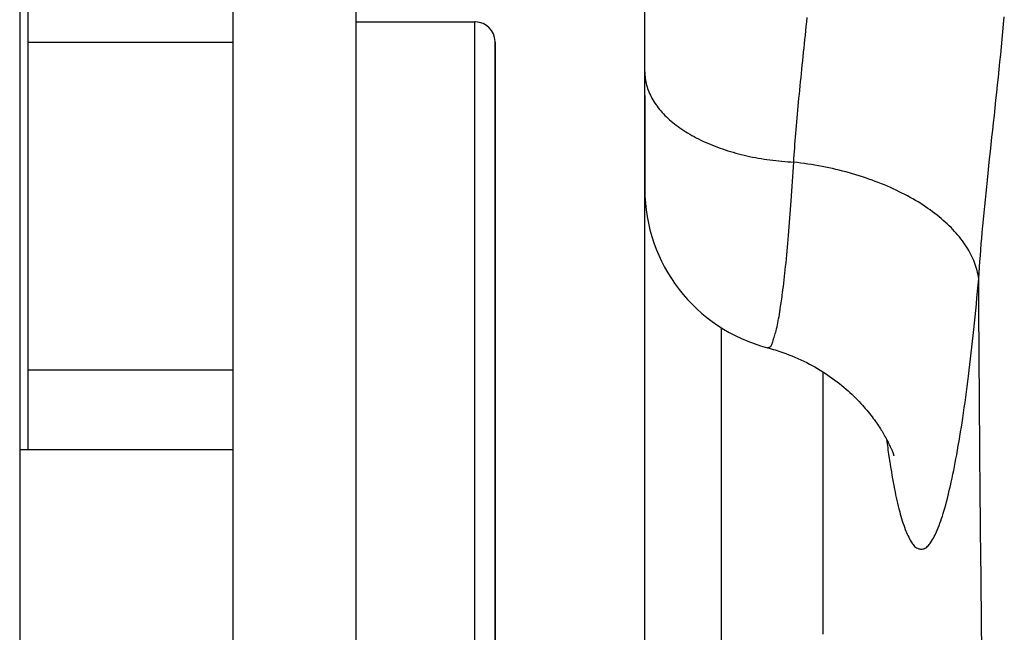
# Model space of a CAD drawing. Units: millimetres. Extents: x -735 to 735, y -520 to 520.
# Drawn here: x -173 to -149, y -24 to -9 of the extents above; entities that cross this region are included whole.
import ezdxf

# ---------------------------------------------------------------- set-up
doc = ezdxf.new("R2010")
doc.units = ezdxf.units.MM
doc.header["$LTSCALE"] = 50
doc.layers.get('0').update_dxf_attribs({"linetype": 'CONTINUOUS'})
doc.layers.add('_ASTD_ACHSEN', color=7, linetype='CONTINUOUS')

# ---------------------------------------------------------------- blocks, each defined once
blk = doc.blocks.new('B-18')
at = {"color": 9, "linetype": 'CONTINUOUS'}
for p, q in [((-153.875504, -12.543943), (-153.868548, -12.426286)), ((-153.889894, -12.779224), (-153.882618, -12.661589)), ((-153.882618, -12.661589), (-153.875504, -12.543943)), ((-153.904956, -13.014465), (-153.897338, -12.89685)), ((-153.897338, -12.89685), (-153.889894, -12.779224)), ((-153.920737, -13.249667), (-153.912754, -13.132071)), ((-153.912754, -13.132071), (-153.904956, -13.014465)), ((-153.936505, -13.474048), (-153.928911, -13.367254)), ((-153.928911, -13.367254), (-153.920737, -13.249667)), ((-153.96035, -13.794352), (-153.952216, -13.6876)), ((-153.952216, -13.6876), (-153.944271, -13.580831)), ((-153.944271, -13.580831), (-153.936505, -13.474048)), ((-153.977216, -14.007793), (-153.96868, -13.901084)), ((-153.96868, -13.901084), (-153.96035, -13.794352)), ((-153.994939, -14.221128), (-153.985966, -14.114475)), ((-153.985966, -14.114475), (-153.977216, -14.007793)), ((-154.019929, -14.504221), (-154.011402, -14.409874)), ((-154.011402, -14.409874), (-154.003075, -14.315511)), ((-154.003075, -14.315511), (-153.994939, -14.221128)), ((-154.037619, -14.69289), (-154.028665, -14.598558)), ((-154.028665, -14.598558), (-154.019929, -14.504221)), ((-154.065883, -14.975909), (-154.056219, -14.88156)), ((-154.056219, -14.88156), (-154.046801, -14.787223)), ((-154.046801, -14.787223), (-154.037619, -14.69289)), ((-154.083057, -15.137525), (-154.074365, -15.056722)), ((-154.074365, -15.056722), (-154.065883, -14.975909)), ((-154.110624, -15.379641), (-154.101163, -15.299007)), ((-154.101163, -15.299007), (-154.091982, -15.218294)), ((-154.091982, -15.218294), (-154.083057, -15.137525)), ((-149.354694, -15.560344), (-149.356148, -15.274233)), ((-154.140913, -15.620845), (-154.130476, -15.540583)), ((-154.130476, -15.540583), (-154.120387, -15.460174)), ((-154.120387, -15.460174), (-154.110624, -15.379641)), ((-149.353173, -15.846454), (-149.354694, -15.560344)), ((-154.173911, -15.857004), (-154.167036, -15.809778)), ((-154.167036, -15.809778), (-154.160301, -15.762568)), ((-154.160301, -15.762568), (-154.153704, -15.715355)), ((-154.153704, -15.715355), (-154.147242, -15.66812)), ((-154.147242, -15.66812), (-154.140913, -15.620845)), ((-149.351587, -16.132564), (-149.353173, -15.846454)), ((-154.213062, -16.109783), (-154.210061, -16.091269)), ((-154.210061, -16.091269), (-154.207085, -16.072774)), ((-154.207085, -16.072774), (-154.204132, -16.054297)), ((-154.204132, -16.054297), (-154.201202, -16.035837)), ((-154.201202, -16.035837), (-154.198296, -16.017393)), ((-154.198296, -16.017393), (-154.195413, -15.998963)), ((-154.195413, -15.998963), (-154.188097, -15.951578)), ((-154.188097, -15.951578), (-154.180931, -15.904265)), ((-154.180931, -15.904265), (-154.173911, -15.857004)), ((-154.255079, -16.350079), (-154.24551, -16.299547)), ((-154.24551, -16.299547), (-154.236389, -16.248735)), ((-154.236389, -16.248735), (-154.227626, -16.197794)), ((-154.227626, -16.197794), (-154.219135, -16.146872)), ((-154.219135, -16.146872), (-154.216086, -16.128317)), ((-154.216086, -16.128317), (-154.213062, -16.109783)), ((-149.349935, -16.418673), (-149.351587, -16.132564)), ((-154.308469, -16.578771), (-154.299582, -16.546446)), ((-154.299582, -16.546446), (-154.287345, -16.498517)), ((-154.287345, -16.498517), (-154.275908, -16.449713)), ((-154.275908, -16.449713), (-154.265182, -16.400184)), ((-154.265182, -16.400184), (-154.255079, -16.350079)), ((-149.348217, -16.704782), (-149.349935, -16.418673)), ((-154.381183, -16.81366), (-154.369768, -16.777342)), ((-154.369768, -16.777342), (-154.358672, -16.742383)), ((-154.358672, -16.742383), (-154.347909, -16.708519)), ((-154.347909, -16.708519), (-154.337493, -16.675489)), ((-154.337493, -16.675489), (-154.327439, -16.64303)), ((-154.327439, -16.64303), (-154.31776, -16.610878)), ((-154.31776, -16.610878), (-154.308469, -16.578771)), ((-149.346433, -16.990891), (-149.348217, -16.704782)), ((-154.510162, -16.948209), (-154.504028, -16.948974)), ((-154.504028, -16.948974), (-154.497882, -16.949408)), ((-154.497882, -16.949408), (-154.491763, -16.949506)), ((-154.491763, -16.949506), (-154.485706, -16.949259)), ((-154.485706, -16.949259), (-154.479749, -16.948662)), ((-154.479749, -16.948662), (-154.473929, -16.947706)), ((-154.473929, -16.947706), (-154.468282, -16.946387)), ((-154.468282, -16.946387), (-154.462847, -16.944696)), ((-154.462847, -16.944696), (-154.446668, -16.936583)), ((-154.446668, -16.936583), (-154.43284, -16.924966)), ((-154.43284, -16.924966), (-154.42104, -16.910415)), ((-154.42104, -16.910415), (-154.410947, -16.893503)), ((-154.410947, -16.893503), (-154.402237, -16.874799)), ((-154.402237, -16.874799), (-154.394588, -16.854877)), ((-154.394588, -16.854877), (-154.387678, -16.834306)), ((-154.387678, -16.834306), (-154.381183, -16.81366)), ((-149.344583, -17.276999), (-149.346433, -16.990891)), ((-149.342667, -17.563107), (-149.344583, -17.276999)), ((-153.151351, -23.951278), (-153.151351, -17.557084)), ((-149.340686, -17.849212), (-149.342667, -17.563107)), ((-149.338639, -18.135317), (-149.340686, -17.849212)), ((-149.336527, -18.421422), (-149.338639, -18.135317)), ((-149.334348, -18.707526), (-149.336527, -18.421422)), ((-149.332104, -18.993629), (-149.334348, -18.707526)), ((-149.329795, -19.279732), (-149.332104, -18.993629)), ((-149.32742, -19.565835), (-149.329795, -19.279732)), ((-149.324979, -19.851937), (-149.32742, -19.565835)), ((-149.322473, -20.138049), (-149.324979, -19.851937)), ((-149.319901, -20.42416), (-149.322473, -20.138049)), ((-149.317264, -20.710271), (-149.319901, -20.42416)), ((-149.314562, -20.996381), (-149.317264, -20.710271)), ((-149.311794, -21.28249), (-149.314562, -20.996381)), ((-149.308961, -21.568599), (-149.311794, -21.28249)), ((-149.306062, -21.854707), (-149.308961, -21.568599)), ((-149.303098, -22.140815), (-149.306062, -21.854707)), ((-149.300069, -22.426937), (-149.303098, -22.140815)), ((-149.296975, -22.713059), (-149.300069, -22.426937)), ((-149.293815, -22.99918), (-149.296975, -22.713059)), ((-149.290591, -23.2853), (-149.293815, -22.99918)), ((-149.287301, -23.57142), (-149.290591, -23.2853)), ((-149.283947, -23.857539), (-149.287301, -23.57142)), ((-149.280527, -24.143657), (-149.283947, -23.857539))]:
    blk.add_line(p, q, dxfattribs=at)
blk = doc.blocks.new('B-19')
at = {"color": 9, "linetype": 'CONTINUOUS'}
for p, q in [((-148.748385, -9.060068), (-148.731548, -8.875888)), ((-153.573542, -9.218598), (-153.562828, -9.111536)), ((-153.562828, -9.111536), (-153.552186, -9.004467)), ((-153.552186, -9.004467), (-153.541624, -8.897389)), ((-148.76559, -9.244214), (-148.748385, -9.060068)), ((-153.594906, -9.430343), (-153.584318, -9.325654)), ((-153.584318, -9.325654), (-153.573542, -9.218598)), ((-148.783141, -9.428329), (-148.76559, -9.244214)), ((-153.616194, -9.63971), (-153.605535, -9.535028)), ((-153.605535, -9.535028), (-153.594906, -9.430343)), ((-148.801019, -9.612412), (-148.783141, -9.428329)), ((-153.637564, -9.849068), (-153.626873, -9.74439)), ((-153.626873, -9.74439), (-153.616194, -9.63971)), ((-148.837667, -9.980489), (-148.819201, -9.796465)), ((-148.819201, -9.796465), (-148.801019, -9.612412)), ((-153.669605, -10.163107), (-153.65894, -10.058426)), ((-153.65894, -10.058426), (-153.648256, -9.953747)), ((-153.648256, -9.953747), (-153.637564, -9.849068)), ((-148.856629, -10.166777), (-148.837667, -9.980489)), ((-157.500382, -10.223903), (-157.499677, -10.265013)), ((-157.499677, -10.265013), (-157.497576, -10.306118)), ((-157.497576, -10.306118), (-157.494098, -10.347167)), ((-153.689996, -10.364147), (-153.679819, -10.263625)), ((-153.679819, -10.263625), (-153.669605, -10.163107)), ((-148.875833, -10.35304), (-148.856629, -10.166777)), ((-157.494098, -10.347167), (-157.489263, -10.388108)), ((-157.489263, -10.388108), (-157.48309, -10.428889)), ((-157.48309, -10.428889), (-157.475598, -10.469457)), ((-157.475598, -10.469457), (-157.466806, -10.509762)), ((-157.466806, -10.509762), (-157.456734, -10.549752)), ((-157.456734, -10.549752), (-157.444842, -10.591234)), ((-153.720191, -10.665745), (-153.710193, -10.565205)), ((-153.710193, -10.565205), (-153.700124, -10.464673)), ((-153.700124, -10.464673), (-153.689996, -10.364147)), ((-148.914856, -10.7255), (-148.895251, -10.53928)), ((-148.895251, -10.53928), (-148.875833, -10.35304)), ((-157.444842, -10.591234), (-157.431614, -10.632292)), ((-157.431614, -10.632292), (-157.417095, -10.672903)), ((-157.417095, -10.672903), (-157.401332, -10.713045)), ((-157.401332, -10.713045), (-157.384369, -10.752697)), ((-157.384369, -10.752697), (-157.366254, -10.791836)), ((-157.366254, -10.791836), (-157.347031, -10.830441)), ((-153.739928, -10.866849), (-153.730106, -10.766292)), ((-153.730106, -10.766292), (-153.720191, -10.665745)), ((-148.93462, -10.911704), (-148.914856, -10.7255)), ((-157.347031, -10.830441), (-157.326746, -10.868489)), ((-157.326746, -10.868489), (-157.303681, -10.908963)), ((-157.303681, -10.908963), (-157.27948, -10.948759)), ((-157.27948, -10.948759), (-157.254193, -10.987874)), ((-157.254193, -10.987874), (-157.227872, -11.026306)), ((-157.227872, -11.026306), (-157.200567, -11.064053)), ((-153.758693, -11.062193), (-153.749644, -10.967416)), ((-153.749644, -10.967416), (-153.739928, -10.866849)), ((-148.954515, -11.097894), (-148.93462, -10.911704)), ((-157.200567, -11.064053), (-157.172328, -11.101113)), ((-157.172328, -11.101113), (-157.143207, -11.137482)), ((-157.143207, -11.137482), (-157.113253, -11.173159)), ((-157.113253, -11.173159), (-157.07954, -11.211446)), ((-157.07954, -11.211446), (-157.044932, -11.248912)), ((-157.044932, -11.248912), (-157.009472, -11.285567)), ((-157.009472, -11.285567), (-156.973204, -11.321425)), ((-153.78508, -11.346597), (-153.776425, -11.251783)), ((-153.776425, -11.251783), (-153.767624, -11.156982)), ((-153.767624, -11.156982), (-153.758693, -11.062193)), ((-148.994589, -11.470243), (-148.974514, -11.284072)), ((-148.974514, -11.284072), (-148.954515, -11.097894)), ((-156.973204, -11.321425), (-156.936171, -11.356496)), ((-156.936171, -11.356496), (-156.898416, -11.390793)), ((-156.898416, -11.390793), (-156.859983, -11.424328)), ((-156.859983, -11.424328), (-156.820914, -11.457112)), ((-156.820914, -11.457112), (-156.777451, -11.492165)), ((-156.777451, -11.492165), (-156.733311, -11.526349)), ((-156.733311, -11.526349), (-156.688528, -11.559682)), ((-153.801901, -11.536271), (-153.793577, -11.441426)), ((-153.793577, -11.441426), (-153.78508, -11.346597)), ((-149.013467, -11.64491), (-148.994589, -11.470243)), ((-156.688528, -11.559682), (-156.643133, -11.592179)), ((-156.643133, -11.592179), (-156.597161, -11.623858)), ((-156.597161, -11.623858), (-156.550645, -11.654735)), ((-156.550645, -11.654735), (-156.503616, -11.684828)), ((-156.503616, -11.684828), (-156.456109, -11.714153)), ((-156.456109, -11.714153), (-156.404029, -11.745138)), ((-156.404029, -11.745138), (-156.351447, -11.775255)), ((-153.825102, -11.813486), (-153.817976, -11.72601)), ((-153.817976, -11.72601), (-153.810039, -11.631132)), ((-153.810039, -11.631132), (-153.801901, -11.536271)), ((-149.032358, -11.819575), (-149.013467, -11.64491)), ((-156.351447, -11.775255), (-156.29839, -11.80452)), ((-156.29839, -11.80452), (-156.24488, -11.832951)), ((-156.24488, -11.832951), (-156.190941, -11.860565)), ((-156.190941, -11.860565), (-156.136599, -11.887378)), ((-156.136599, -11.887378), (-156.081878, -11.913408)), ((-156.081878, -11.913408), (-156.0268, -11.938671)), ((-156.0268, -11.938671), (-155.967393, -11.964918)), ((-155.967393, -11.964918), (-155.907622, -11.990319)), ((-155.907622, -11.990319), (-155.847506, -12.014888)), ((-153.845229, -12.076011), (-153.838744, -11.988486)), ((-153.838744, -11.988486), (-153.83203, -11.900977)), ((-153.83203, -11.900977), (-153.825102, -11.813486)), ((-149.070054, -12.168915), (-149.05123, -11.994242)), ((-149.05123, -11.994242), (-149.032358, -11.819575)), ((-155.847506, -12.014888), (-155.787062, -12.03864)), ((-155.787062, -12.03864), (-155.726307, -12.061589)), ((-155.726307, -12.061589), (-155.66526, -12.08375)), ((-155.66526, -12.08375), (-155.603937, -12.105137)), ((-155.603937, -12.105137), (-155.542356, -12.125767)), ((-155.542356, -12.125767), (-155.477032, -12.146753)), ((-155.477032, -12.146753), (-155.411453, -12.16692)), ((-155.411453, -12.16692), (-155.345632, -12.186279)), ((-155.345632, -12.186279), (-155.279582, -12.204842)), ((-155.279582, -12.204842), (-155.213315, -12.22262)), ((-155.213315, -12.22262), (-155.146845, -12.239624)), ((-155.146845, -12.239624), (-155.080186, -12.255866)), ((-153.857443, -12.251113), (-153.851467, -12.163553)), ((-153.851467, -12.163553), (-153.845229, -12.076011)), ((-149.088798, -12.343596), (-149.070054, -12.168915)), ((-155.080186, -12.255866), (-155.013349, -12.271357)), ((-155.013349, -12.271357), (-154.943617, -12.286692)), ((-154.943617, -12.286692), (-154.873717, -12.301234)), ((-154.873717, -12.301234), (-154.803658, -12.314991)), ((-154.803658, -12.314991), (-154.733451, -12.32797)), ((-154.733451, -12.32797), (-154.663104, -12.340179)), ((-154.663104, -12.340179), (-154.592627, -12.351626)), ((-154.592627, -12.351626), (-154.522031, -12.362318)), ((-154.522031, -12.362318), (-154.451324, -12.372264)), ((-154.451324, -12.372264), (-154.378746, -12.381691)), ((-154.378746, -12.381691), (-154.306071, -12.390346)), ((-154.306071, -12.390346), (-154.23331, -12.398233)), ((-154.23331, -12.398233), (-154.160472, -12.405356)), ((-154.160472, -12.405356), (-154.087567, -12.411718)), ((-154.087567, -12.411718), (-154.014604, -12.417325)), ((-154.014604, -12.417325), (-153.941594, -12.42218)), ((-153.941594, -12.42218), (-153.868546, -12.426287)), ((-153.868546, -12.426287), (-153.863141, -12.338691)), ((-153.781872, -12.436503), (-153.868546, -12.426287)), ((-153.863141, -12.338691), (-153.857443, -12.251113)), ((-153.695294, -12.447564), (-153.781872, -12.436503)), ((-153.608822, -12.459473), (-153.695294, -12.447564)), ((-153.522467, -12.472233), (-153.608822, -12.459473)), ((-153.436238, -12.485844), (-153.522467, -12.472233)), ((-153.350146, -12.50031), (-153.436238, -12.485844)), ((-149.107433, -12.518289), (-149.088798, -12.343596)), ((-153.264201, -12.515632), (-153.350146, -12.50031)), ((-153.178415, -12.531812), (-153.264201, -12.515632)), ((-153.094303, -12.548545), (-153.178415, -12.531812)), ((-153.010363, -12.566114), (-153.094303, -12.548545)), ((-152.926606, -12.584526), (-153.010363, -12.566114)), ((-152.843041, -12.603785), (-152.926606, -12.584526)), ((-152.759679, -12.623897), (-152.843041, -12.603785)), ((-152.676529, -12.644869), (-152.759679, -12.623897)), ((-152.593603, -12.666706), (-152.676529, -12.644869)), ((-152.510909, -12.689414), (-152.593603, -12.666706)), ((-152.431002, -12.712257), (-152.510909, -12.689414)), ((-152.351337, -12.735933), (-152.431002, -12.712257)), ((-149.144251, -12.867722), (-149.125927, -12.692996)), ((-149.125927, -12.692996), (-149.107433, -12.518289)), ((-152.271926, -12.760451), (-152.351337, -12.735933)), ((-152.192784, -12.78582), (-152.271926, -12.760451)), ((-152.113922, -12.81205), (-152.192784, -12.78582)), ((-152.035356, -12.839149), (-152.113922, -12.81205)), ((-151.957097, -12.867127), (-152.035356, -12.839149)), ((-151.879159, -12.895992), (-151.957097, -12.867127)), ((-151.804961, -12.924429), (-151.879159, -12.895992)), ((-151.731086, -12.953698), (-151.804961, -12.924429)), ((-151.657552, -12.983811), (-151.731086, -12.953698)), ((-149.160764, -13.026882), (-149.144251, -12.867722)), ((-151.584375, -13.014782), (-151.657552, -12.983811)), ((-151.511574, -13.046623), (-151.584375, -13.014782)), ((-151.439165, -13.079345), (-151.511574, -13.046623)), ((-151.367166, -13.112961), (-151.439165, -13.079345)), ((-151.295594, -13.147485), (-151.367166, -13.112961)), ((-151.228477, -13.180899), (-151.295594, -13.147485)), ((-151.16178, -13.215145), (-151.228477, -13.180899)), ((-149.193159, -13.345268), (-149.177078, -13.186063)), ((-149.177078, -13.186063), (-149.160764, -13.026882)), ((-151.095524, -13.25024), (-151.16178, -13.215145)), ((-151.029734, -13.286197), (-151.095524, -13.25024)), ((-150.964432, -13.323031), (-151.029734, -13.286197)), ((-150.899642, -13.360757), (-150.964432, -13.323031)), ((-150.835387, -13.399389), (-150.899642, -13.360757)), ((-150.77169, -13.438943), (-150.835387, -13.399389)), ((-150.712856, -13.476647), (-150.77169, -13.438943)), ((-149.208976, -13.5045), (-149.193159, -13.345268)), ((-150.654557, -13.515179), (-150.712856, -13.476647)), ((-150.596826, -13.554555), (-150.654557, -13.515179)), ((-150.539692, -13.59479), (-150.596826, -13.554555)), ((-150.483187, -13.635901), (-150.539692, -13.59479)), ((-150.427342, -13.677901), (-150.483187, -13.635901)), ((-150.372187, -13.720808), (-150.427342, -13.677901)), ((-149.239685, -13.823054), (-149.224496, -13.663761)), ((-149.224496, -13.663761), (-149.208976, -13.5045)), ((-150.317754, -13.764636), (-150.372187, -13.720808)), ((-150.268208, -13.805898), (-150.317754, -13.764636)), ((-150.219344, -13.84797), (-150.268208, -13.805898)), ((-150.1712, -13.890866), (-150.219344, -13.84797)), ((-150.123818, -13.934598), (-150.1712, -13.890866)), ((-149.254512, -13.982382), (-149.239685, -13.823054)), ((-150.077239, -13.97918), (-150.123818, -13.934598)), ((-150.031501, -14.024625), (-150.077239, -13.97918)), ((-149.986646, -14.070945), (-150.031501, -14.024625)), ((-149.942714, -14.118156), (-149.986646, -14.070945)), ((-149.903261, -14.162258), (-149.942714, -14.118156)), ((-149.864667, -14.207123), (-149.903261, -14.162258)), ((-149.281389, -14.283189), (-149.268943, -14.141749)), ((-149.268943, -14.141749), (-149.254512, -13.982382)), ((-149.826984, -14.252755), (-149.864667, -14.207123)), ((-149.79026, -14.299158), (-149.826984, -14.252755)), ((-149.754545, -14.346335), (-149.79026, -14.299158)), ((-149.719888, -14.39429), (-149.754545, -14.346335)), ((-149.686339, -14.443027), (-149.719888, -14.39429)), ((-149.293463, -14.424661), (-149.281389, -14.283189)), ((-149.653947, -14.492549), (-149.686339, -14.443027)), ((-149.625215, -14.538802), (-149.653947, -14.492549)), ((-149.597558, -14.585714), (-149.625215, -14.538802)), ((-149.571027, -14.633273), (-149.597558, -14.585714)), ((-149.545677, -14.681472), (-149.571027, -14.633273)), ((-149.316356, -14.707708), (-149.30513, -14.566167)), ((-149.30513, -14.566167), (-149.293463, -14.424661)), ((-149.52156, -14.730298), (-149.545677, -14.681472)), ((-149.498728, -14.779744), (-149.52156, -14.730298)), ((-149.477235, -14.829798), (-149.498728, -14.779744)), ((-149.457134, -14.880452), (-149.477235, -14.829798)), ((-149.439653, -14.928319), (-149.457134, -14.880452)), ((-149.337343, -14.990897), (-149.327105, -14.849285)), ((-149.327105, -14.849285), (-149.316356, -14.707708)), ((-149.423475, -14.976659), (-149.439653, -14.928319)), ((-149.408643, -15.025428), (-149.423475, -14.976659)), ((-149.395199, -15.074585), (-149.408643, -15.025428)), ((-149.383185, -15.124086), (-149.395199, -15.074585)), ((-149.372644, -15.17389), (-149.383185, -15.124086)), ((-149.347035, -15.132546), (-149.337343, -14.990897)), ((-149.363617, -15.223953), (-149.372644, -15.17389)), ((-149.370075, -15.429192), (-149.356148, -15.274233)), ((-149.356146, -15.274233), (-149.363617, -15.223953)), ((-149.356146, -15.274233), (-149.347035, -15.132546)), ((-149.398786, -15.739032), (-149.384285, -15.584125)), ((-149.384285, -15.584125), (-149.370075, -15.429192)), ((-149.413589, -15.893911), (-149.398786, -15.739032)), ((-149.444134, -16.203576), (-149.428702, -16.048759)), ((-149.428702, -16.048759), (-149.413589, -15.893911)), ((-149.459895, -16.35836), (-149.444134, -16.203576)), ((-155.627121, -24.478702), (-155.62712, -16.462467)), ((-149.491111, -16.655438), (-149.475994, -16.513109)), ((-149.475994, -16.513109), (-149.459895, -16.35836)), ((-149.522274, -16.939997), (-149.506533, -16.797735)), ((-149.506533, -16.797735), (-149.491111, -16.655438)), ((-149.538346, -17.082222), (-149.522274, -16.939997)), ((-149.571529, -17.366553), (-149.55476, -17.224408)), ((-149.55476, -17.224408), (-149.538346, -17.082222)), ((-149.606182, -17.650714), (-149.588666, -17.508656)), ((-149.588666, -17.508656), (-149.571529, -17.366553)), ((-149.62232, -17.778816), (-149.606182, -17.650714)), ((-149.655619, -18.034892), (-149.638794, -17.906877)), ((-149.638794, -17.906877), (-149.62232, -17.778816)), ((-149.690391, -18.290766), (-149.672812, -18.162856)), ((-149.672812, -18.162856), (-149.655619, -18.034892)), ((-149.726767, -18.546407), (-149.70837, -18.418618)), ((-149.70837, -18.418618), (-149.690391, -18.290766)), ((-149.762546, -18.786478), (-149.745599, -18.67413)), ((-149.745599, -18.67413), (-149.726767, -18.546407)), ((-149.79758, -19.010997), (-149.779865, -18.898768)), ((-149.779865, -18.898768), (-149.762546, -18.786478)), ((-151.603822, -19.198266), (-151.597104, -19.249598)), ((-149.834289, -19.23526), (-149.815713, -19.123162)), ((-149.815713, -19.123162), (-149.79758, -19.010997)), ((-151.597104, -19.249598), (-151.590283, -19.300916)), ((-151.590283, -19.300916), (-151.583355, -19.352222)), ((-151.583355, -19.352222), (-151.576318, -19.403514)), ((-151.576318, -19.403514), (-151.569169, -19.454791)), ((-151.569169, -19.454791), (-151.561906, -19.506054)), ((-149.87286, -19.459243), (-149.85333, -19.347288)), ((-149.85333, -19.347288), (-149.834289, -19.23526)), ((-151.561906, -19.506054), (-151.554525, -19.557302)), ((-151.554525, -19.557302), (-151.547025, -19.608536)), ((-151.547025, -19.608536), (-151.544676, -19.624405)), ((-151.544676, -19.624405), (-151.542316, -19.640272)), ((-151.542316, -19.640272), (-151.539944, -19.656139)), ((-151.539944, -19.656139), (-151.53756, -19.672003)), ((-151.53756, -19.672003), (-151.535163, -19.687866)), ((-151.535163, -19.687866), (-151.532755, -19.703728)), ((-149.92839, -19.761921), (-149.910435, -19.666559)), ((-149.910435, -19.666559), (-149.892902, -19.571122)), ((-149.892902, -19.571122), (-149.87286, -19.459243)), ((-151.532755, -19.703728), (-151.530334, -19.719588)), ((-151.530334, -19.719588), (-151.527901, -19.735446)), ((-151.527901, -19.735446), (-151.514773, -19.819605)), ((-151.514773, -19.819605), (-151.501267, -19.903708)), ((-151.501267, -19.903708), (-151.487357, -19.987743)), ((-149.965688, -19.952362), (-149.946797, -19.857194)), ((-149.946797, -19.857194), (-149.92839, -19.761921)), ((-151.487357, -19.987743), (-151.473016, -20.071697)), ((-151.473016, -20.071697), (-151.458215, -20.155559)), ((-151.458215, -20.155559), (-151.442929, -20.239317)), ((-150.025578, -20.237073), (-150.005047, -20.142317)), ((-150.005047, -20.142317), (-149.985094, -20.047408)), ((-149.985094, -20.047408), (-149.965688, -19.952362)), ((-151.442929, -20.239317), (-151.427128, -20.322959)), ((-151.427128, -20.322959), (-151.410787, -20.406473)), ((-151.410787, -20.406473), (-151.396692, -20.47616)), ((-150.082827, -20.486358), (-150.064531, -20.40907)), ((-150.064531, -20.40907), (-150.046718, -20.331659)), ((-150.046718, -20.331659), (-150.025578, -20.237073)), ((-151.396692, -20.47616), (-151.382163, -20.545752)), ((-151.382163, -20.545752), (-151.36716, -20.615248)), ((-151.36716, -20.615248), (-151.351648, -20.684652)), ((-150.141136, -20.717506), (-150.121077, -20.640574)), ((-150.121077, -20.640574), (-150.101658, -20.563525)), ((-150.101658, -20.563525), (-150.082827, -20.486358)), ((-151.351648, -20.684652), (-151.335587, -20.753965)), ((-151.335587, -20.753965), (-151.31894, -20.823188)), ((-151.31894, -20.823188), (-151.301668, -20.892324)), ((-151.301668, -20.892324), (-151.283735, -20.961373)), ((-150.205675, -20.947623), (-150.183382, -20.871029)), ((-150.183382, -20.871029), (-150.161887, -20.794324)), ((-150.161887, -20.794324), (-150.141136, -20.717506)), ((-151.283735, -20.961373), (-151.268981, -21.016163)), ((-151.268981, -21.016163), (-151.253717, -21.070833)), ((-151.253717, -21.070833), (-151.237874, -21.125319)), ((-151.237874, -21.125319), (-151.221384, -21.179554)), ((-150.280622, -21.182713), (-150.260887, -21.12433)), ((-150.260887, -21.12433), (-150.241862, -21.065631)), ((-150.241862, -21.065631), (-150.223481, -21.006701)), ((-150.223481, -21.006701), (-150.205675, -20.947623)), ((-151.221384, -21.179554), (-151.204178, -21.233473)), ((-151.204178, -21.233473), (-151.186188, -21.28701)), ((-151.186188, -21.28701), (-151.167345, -21.340099)), ((-151.167345, -21.340099), (-151.147581, -21.392676)), ((-150.368031, -21.411435), (-150.344772, -21.355143)), ((-150.344772, -21.355143), (-150.322497, -21.298203)), ((-150.322497, -21.298203), (-150.301136, -21.240699)), ((-150.301136, -21.240699), (-150.280622, -21.182713)), ((-151.147581, -21.392676), (-151.132392, -21.431021)), ((-151.132392, -21.431021), (-151.116572, -21.469076)), ((-151.116572, -21.469076), (-151.100025, -21.506865)), ((-151.100025, -21.506865), (-151.082658, -21.54441)), ((-151.082658, -21.54441), (-151.064375, -21.581735)), ((-151.064375, -21.581735), (-151.045081, -21.618864)), ((-150.483323, -21.642312), (-150.461456, -21.604563)), ((-150.461456, -21.604563), (-150.440845, -21.566547)), ((-150.440845, -21.566547), (-150.421344, -21.528246)), ((-150.421344, -21.528246), (-150.402806, -21.48964)), ((-150.402806, -21.48964), (-150.385084, -21.450709)), ((-150.385084, -21.450709), (-150.368031, -21.411435)), ((-151.045081, -21.618864), (-151.024682, -21.655821)), ((-151.024682, -21.655821), (-151.003083, -21.692628)), ((-151.003083, -21.692628), (-150.988041, -21.716874)), ((-150.988041, -21.716874), (-150.972244, -21.740677)), ((-150.972244, -21.740677), (-150.955504, -21.763649)), ((-150.955504, -21.763649), (-150.937634, -21.785402)), ((-150.937634, -21.785402), (-150.918448, -21.805548)), ((-150.918448, -21.805548), (-150.897757, -21.8237)), ((-150.897757, -21.8237), (-150.875376, -21.839469)), ((-150.875376, -21.839469), (-150.851116, -21.852468)), ((-150.851116, -21.852468), (-150.832501, -21.859889)), ((-150.69322, -21.862982), (-150.66831, -21.852908)), ((-150.66831, -21.852908), (-150.645006, -21.839602)), ((-150.645006, -21.839602), (-150.623173, -21.823514)), ((-150.623173, -21.823514), (-150.602679, -21.805093)), ((-150.602679, -21.805093), (-150.583389, -21.784791)), ((-150.583389, -21.784791), (-150.565171, -21.763056)), ((-150.565171, -21.763056), (-150.547889, -21.740339)), ((-150.547889, -21.740339), (-150.531412, -21.71709)), ((-150.531412, -21.71709), (-150.506592, -21.679815)), ((-150.506592, -21.679815), (-150.483323, -21.642312)), ((-150.832501, -21.859889), (-150.81307, -21.865644)), ((-150.81307, -21.865644), (-150.793071, -21.869694)), ((-150.793071, -21.869694), (-150.772751, -21.871999)), ((-150.772751, -21.871999), (-150.752359, -21.87252)), ((-150.752359, -21.87252), (-150.732141, -21.871218)), ((-150.732141, -21.871218), (-150.712346, -21.868051)), ((-150.712346, -21.868051), (-150.69322, -21.862982))]:
    blk.add_line(p, q, dxfattribs=at)
blk = doc.blocks.new('B-34')
at = {"color": 2, "linetype": 'CONTINUOUS'}
for p, q in [((-157.500382, -10.223886), (-157.500382, -7.801475)), ((-157.500382, -10.802452), (-157.500382, -10.223886)), ((-157.500382, -13.086938), (-157.500382, -10.800125)), ((-157.500382, -10.800125), (-157.500382, -10.889518)), ((-157.500382, -13.086938), (-157.500382, -10.802452)), ((-157.500382, -10.889518), (-157.500382, -13.086938)), ((-157.500382, -24.924532), (-157.500382, -13.086938)), ((-154.511506, -16.957057), (-154.511505, -16.957058)), ((-154.51149, -16.957066), (-154.464085, -16.96971)), ((-154.464085, -16.96971), (-154.416813, -16.982834)), ((-154.416813, -16.982834), (-154.369677, -16.996439)), ((-154.369677, -16.996439), (-154.322683, -17.010522)), ((-154.322683, -17.010522), (-154.275836, -17.025083)), ((-154.275836, -17.025083), (-154.229139, -17.04012)), ((-154.229139, -17.04012), (-154.182598, -17.055633)), ((-154.182598, -17.055633), (-154.136217, -17.071619)), ((-154.136217, -17.071619), (-154.061556, -17.098474)), ((-154.061556, -17.098474), (-153.987348, -17.126558)), ((-153.987348, -17.126558), (-153.913612, -17.155863)), ((-153.913612, -17.155863), (-153.840371, -17.186383)), ((-153.840371, -17.186383), (-153.767643, -17.21811)), ((-153.767643, -17.21811), (-153.695451, -17.251035)), ((-153.695451, -17.251035), (-153.623815, -17.285153)), ((-153.623815, -17.285153), (-153.552755, -17.320454)), ((-153.552755, -17.320454), (-153.48582, -17.35507)), ((-153.48582, -17.35507), (-153.419441, -17.390739)), ((-153.419441, -17.390739), (-153.353635, -17.427453)), ((-153.353635, -17.427453), (-153.288418, -17.465202)), ((-153.288418, -17.465202), (-153.22381, -17.503978)), ((-153.22381, -17.503978), (-153.159825, -17.543773)), ((-153.159825, -17.543773), (-153.096482, -17.584577)), ((-153.096482, -17.584577), (-153.033797, -17.626384)), ((-153.033797, -17.626384), (-152.976177, -17.666105)), ((-152.976177, -17.666105), (-152.919153, -17.706677)), ((-152.919153, -17.706677), (-152.862739, -17.748092)), ((-152.862739, -17.748092), (-152.806948, -17.790344)), ((-152.806948, -17.790344), (-152.751794, -17.833425)), ((-152.751794, -17.833425), (-152.697291, -17.877328)), ((-152.697291, -17.877328), (-152.643451, -17.922048)), ((-152.643451, -17.922048), (-152.590288, -17.967578)), ((-152.590288, -17.967578), (-152.543201, -18.009088)), ((-152.543201, -18.009088), (-152.496681, -18.051235)), ((-152.496681, -18.051235), (-152.450739, -18.094008)), ((-152.450739, -18.094008), (-152.405386, -18.137399)), ((-152.405386, -18.137399), (-152.360634, -18.181397)), ((-152.360634, -18.181397), (-152.316494, -18.225994)), ((-152.316494, -18.225994), (-152.272977, -18.27118)), ((-152.272977, -18.27118), (-152.230094, -18.316945)), ((-152.230094, -18.316945), (-152.193858, -18.35662)), ((-152.193858, -18.35662), (-152.158102, -18.396719)), ((-152.158102, -18.396719), (-152.12283, -18.437249)), ((-152.12283, -18.437249), (-152.088046, -18.478215)), ((-152.088046, -18.478215), (-152.053758, -18.519621)), ((-152.053758, -18.519621), (-152.019968, -18.561475)), ((-152.019968, -18.561475), (-151.986682, -18.603782)), ((-151.986682, -18.603782), (-151.953906, -18.646548)), ((-151.953906, -18.646548), (-151.927346, -18.682049)), ((-151.927346, -18.682049), (-151.901146, -18.717836)), ((-151.901146, -18.717836), (-151.875321, -18.753879)), ((-151.875321, -18.753879), (-151.849882, -18.790149)), ((-151.849882, -18.790149), (-151.824843, -18.82662)), ((-151.824843, -18.82662), (-151.800217, -18.86326)), ((-151.800217, -18.86326), (-151.776018, -18.900043)), ((-151.776018, -18.900043), (-151.752258, -18.936939)), ((-151.752258, -18.936939), (-151.733266, -18.96702)), ((-151.733266, -18.96702), (-151.714559, -18.99723)), ((-151.714559, -18.99723), (-151.69612, -19.027642)), ((-151.69612, -19.027642), (-151.677935, -19.058329)), ((-151.677935, -19.058329), (-151.659988, -19.089363)), ((-151.659988, -19.089363), (-151.642265, -19.120817)), ((-151.642265, -19.120817), (-151.624749, -19.152765)), ((-151.624749, -19.152765), (-151.607426, -19.185279)), ((-151.607426, -19.185279), (-151.593905, -19.211324)), ((-151.593905, -19.211324), (-151.580552, -19.237574)), ((-151.580552, -19.237574), (-151.567427, -19.263837)), ((-151.567427, -19.263837), (-151.554587, -19.289921)), ((-151.554587, -19.289921), (-151.542093, -19.315633)), ((-151.542093, -19.315633), (-151.530001, -19.340782)), ((-151.530001, -19.340782), (-151.518371, -19.365175)), ((-151.518371, -19.365175), (-151.507261, -19.38862)), ((-151.507261, -19.38862), (-151.499769, -19.404518)), ((-151.499769, -19.404518), (-151.492452, -19.420277)), ((-151.492452, -19.420277), (-151.485198, -19.436324)), ((-151.485198, -19.436324), (-151.477896, -19.453084)), ((-151.477896, -19.453084), (-151.470433, -19.470983)), ((-151.470433, -19.470983), (-151.462699, -19.490445)), ((-151.462699, -19.490445), (-151.454582, -19.511898)), ((-151.454582, -19.511898), (-151.44597, -19.535766)), ((-151.44597, -19.535766), (-151.443375, -19.543165)), ((-151.443375, -19.543165), (-151.44076, -19.550691)), ((-151.44076, -19.550691), (-151.438159, -19.558232)), ((-151.438159, -19.558232), (-151.435603, -19.565675)), ((-151.435603, -19.565675), (-151.433124, -19.57291)), ((-151.433124, -19.57291), (-151.430753, -19.579825)), ((-151.430753, -19.579825), (-151.428523, -19.586308)), ((-151.428523, -19.586308), (-151.426465, -19.592248))]:
    blk.add_line(p, q, dxfattribs=at)
blk.add_arc((-153.500382, -13.086964), 4, 180, 255.358002, dxfattribs=at)
blk = doc.blocks.new('B-6346')
at = {"layer": '_ASTD_ACHSEN', "color": 2, "linetype": 'CONTINUOUS'}
for p, q in [((-164.550382, 22.046957), (-164.550382, -40.000172)), ((-167.550382, 20.18133), (-167.550382, -40.000172)), ((-172.750382, 8.580683), (-172.750382, -35.592956)), ((-172.550382, -5.500172), (-172.550382, -9.500172)), ((-164.550382, -9.000172), (-161.650382, -9.000172)), ((-164.550382, -9.000172), (-161.650382, -9.000172)), ((-172.550382, -9.500172), (-167.550382, -9.500172)), ((-172.550382, -9.500172), (-172.550382, -17.500172)), ((-172.550382, -9.500172), (-167.550382, -9.500172)), ((-161.150382, -9.500172), (-161.150382, -11.000172)), ((-161.150382, -10.974302), (-161.150382, -9.500172)), ((-161.150382, -11.000172), (-161.150382, -10.974302)), ((-161.150382, -11.000172), (-161.150382, -32.500172)), ((-161.150382, -32.500172), (-161.150382, -11.000172)), ((-172.550382, -17.500172), (-167.550382, -17.500172)), ((-172.550382, -17.500172), (-172.550382, -19.449833)), ((-172.550382, -17.500172), (-167.550382, -17.500172)), ((-167.550382, -19.449833), (-172.750382, -19.449833))]:
    blk.add_line(p, q, dxfattribs=at)
at = {"layer": '_ASTD_ACHSEN', "color": 9, "linetype": 'CONTINUOUS'}
for p, q in [((-161.650382, -11.500172), (-161.650382, -9.000172)), ((-161.650382, -11.524822), (-161.650382, -11.500172)), ((-161.650382, -32.500172), (-161.650382, -11.524822))]:
    blk.add_line(p, q, dxfattribs=at)
at = {"layer": '_ASTD_ACHSEN', "color": 2, "linetype": 'CONTINUOUS'}
for start, end in [(87.591948, 90), (87.591998, 90), (2.408052, 87.591948), (2.408002, 87.591998), (0, 2.408052), (0, 2.408002)]:
    blk.add_arc((-161.650382, -9.500172), 0.5, start, end, dxfattribs=at)

msp = doc.modelspace()

# ---------------------------------------------------------------- block references
for name in ['B-18', 'B-34', 'B-19']:
    msp.add_blockref(name, (0, 0))
at = {"layer": '_ASTD_ACHSEN'}
msp.add_blockref('B-6346', (0, 0), dxfattribs=at)

doc.saveas('drawing.dxf')
